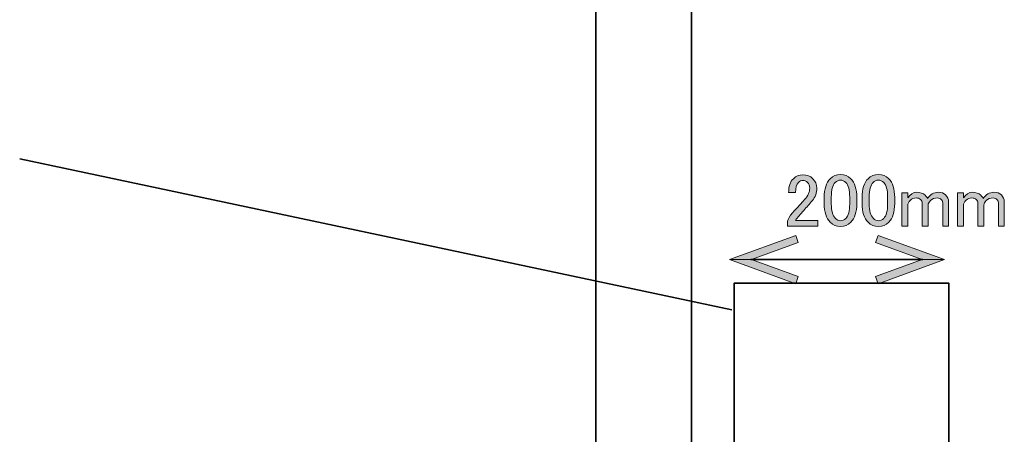
# Model space of a CAD drawing. Units: inches. Extents: x -3 to 213, y -3 to 300.
# Drawn here: x 117 to 163, y 187 to 206 of the extents above; entities that cross this region are included whole.
import ezdxf

# ---------------------------------------------------------------- set-up
doc = ezdxf.new("R2010")
doc.units = ezdxf.units.IN
doc.header["$MEASUREMENT"] = 0
doc.layers.add('_U+30EC_U+30A4_U+30E4_U+30FC 1', color=7, linetype='Continuous')

# ---------------------------------------------------------------- blocks, each defined once
blk = doc.blocks.new('block 11')
at = {"layer": '_U+30EC_U+30A4_U+30E4_U+30FC 1', "color": 29, "lineweight": 35}
blk.add_lwpolyline([(148.19, 8.691), (143.74, 8.691), (143.74, 258.691), (148.19, 258.691), (148.19, 8.691)], dxfattribs=at)
blk = doc.blocks.new('block 47')
at = {"layer": '_U+30EC_U+30A4_U+30E4_U+30FC 1', "color": 29, "lineweight": 35}
blk.add_lwpolyline([(116.931, 199.863), (150.057, 192.846)], dxfattribs=at)
blk = doc.blocks.new('block 87')
at = {"layer": '_U+30EC_U+30A4_U+30E4_U+30FC 1', "color": 29, "lineweight": 35}
blk.add_lwpolyline([(160.163, 169.085), (150.163, 169.085), (150.163, 194.085), (160.163, 194.085), (160.163, 169.085)], dxfattribs=at)
blk = doc.blocks.new('block 148')
at = {"layer": '_U+30EC_U+30A4_U+30E4_U+30FC 1'}
h = blk.add_hatch(color=29, dxfattribs=at)
h.dxf.hatch_style = 2
h.paths.add_polyline_path([(153.031, 194.063), (153.152, 194.395), (150.98, 195.185), (153.152, 195.976), (153.031, 196.307), (149.949, 195.185)])
at = {"layer": '_U+30EC_U+30A4_U+30E4_U+30FC 1', "lineweight": 0}
blk.add_lwpolyline([(153.031, 194.063), (153.152, 194.395), (150.98, 195.185), (153.152, 195.976), (153.031, 196.307), (149.949, 195.185), (153.031, 194.063)], dxfattribs=at)
blk = doc.blocks.new('block 149')
at = {"layer": '_U+30EC_U+30A4_U+30E4_U+30FC 1'}
h = blk.add_hatch(color=29, dxfattribs=at)
h.dxf.hatch_style = 2
h.paths.add_polyline_path([(156.867, 194.063), (156.746, 194.395), (158.917, 195.185), (156.746, 195.976), (156.867, 196.307), (159.949, 195.185)])
at = {"layer": '_U+30EC_U+30A4_U+30E4_U+30FC 1', "lineweight": 0}
blk.add_lwpolyline([(156.867, 194.063), (156.746, 194.395), (158.917, 195.185), (156.746, 195.976), (156.867, 196.307), (159.949, 195.185), (156.867, 194.063)], dxfattribs=at)
blk = doc.blocks.new('block 147')
at = {"layer": '_U+30EC_U+30A4_U+30E4_U+30FC 1', "color": 29, "lineweight": 35}
blk.add_lwpolyline([(150.946, 195.185), (158.952, 195.185)], dxfattribs=at)
at = {"layer": '_U+30EC_U+30A4_U+30E4_U+30FC 1'}
for name in ['block 148', 'block 149']:
    blk.add_blockref(name, (0, 0), dxfattribs=at)
blk = doc.blocks.new('block 146')
at = {"layer": '_U+30EC_U+30A4_U+30E4_U+30FC 1', "lineweight": 0}
blk.add_lwpolyline([(149.949, 195.185), (159.949, 195.185)], dxfattribs=at)
at = {"layer": '_U+30EC_U+30A4_U+30E4_U+30FC 1'}
blk.add_blockref('block 147', (0, 0), dxfattribs=at)
blk = doc.blocks.new('block 150')
at = {"layer": '_U+30EC_U+30A4_U+30E4_U+30FC 1'}
h = blk.add_hatch(color=29, dxfattribs=at)
h.dxf.hatch_style = 2
edge = h.paths.add_edge_path()
edge.add_spline(control_points=[(152.705, 198.3), (152.705, 198.584), (152.778, 198.8), (152.925, 198.947), (153.045, 199.067), (153.187, 199.127), (153.353, 199.127), (153.554, 199.127), (153.715, 199.067), (153.835, 198.947), (153.954, 198.828), (154.014, 198.681), (154.014, 198.506), (154.014, 198.286), (153.945, 198.093), (153.807, 197.928), (153.678, 197.771), (153.545, 197.62), (153.408, 197.473), (153.334, 197.39), (153.261, 197.308), (153.187, 197.225), (153.123, 197.151), (153.068, 197.078), (153.022, 197.004), (153.022, 197.004), (154.055, 197.004), (154.055, 197.004), (154.055, 197.004), (154.055, 196.743), (154.055, 196.743), (154.055, 196.743), (152.65, 196.743), (152.65, 196.743), (152.65, 196.743), (152.65, 196.977), (152.65, 196.977), (152.668, 197.068), (152.746, 197.197), (152.884, 197.363), (153.113, 197.611), (153.302, 197.817), (153.449, 197.983), (153.605, 198.148), (153.683, 198.322), (153.683, 198.506), (153.683, 198.617), (153.646, 198.708), (153.573, 198.782), (153.518, 198.837), (153.449, 198.865), (153.366, 198.865), (153.293, 198.865), (153.229, 198.837), (153.173, 198.782), (153.072, 198.681), (153.022, 198.52), (153.022, 198.3), (153.022, 198.3), (152.705, 198.3), (152.705, 198.3)], knot_values=[0, 0, 0, 0, 1, 1, 1, 2, 2, 2, 3, 3, 3, 4, 4, 4, 5, 5, 5, 6, 6, 6, 7, 7, 7, 8, 8, 8, 9, 9, 9, 10, 10, 10, 11, 11, 11, 12, 12, 12, 13, 13, 13, 14, 14, 14, 15, 15, 15, 16, 16, 16, 17, 17, 17, 18, 18, 18, 19, 19, 19, 20, 20, 20, 20], degree=3, periodic=1)
h = blk.add_hatch(color=29, dxfattribs=at)
h.dxf.hatch_style = 2
edge = h.paths.add_edge_path()
edge.add_spline(control_points=[(154.359, 198.065), (154.359, 198.47), (154.45, 198.763), (154.634, 198.947), (154.763, 199.076), (154.924, 199.14), (155.116, 199.14), (155.309, 199.14), (155.47, 199.076), (155.599, 198.947), (155.782, 198.763), (155.874, 198.47), (155.874, 198.065), (155.874, 198.065), (155.874, 197.79), (155.874, 197.79), (155.874, 197.395), (155.782, 197.105), (155.599, 196.922), (155.47, 196.793), (155.309, 196.729), (155.116, 196.729), (154.924, 196.729), (154.763, 196.793), (154.634, 196.922), (154.45, 197.105), (154.359, 197.395), (154.359, 197.79), (154.359, 197.79), (154.359, 198.065), (154.359, 198.065)], knot_values=[0, 0, 0, 0, 1, 1, 1, 2, 2, 2, 3, 3, 3, 4, 4, 4, 5, 5, 5, 6, 6, 6, 7, 7, 7, 8, 8, 8, 9, 9, 9, 10, 10, 10, 10], degree=3, periodic=1)
edge = h.paths.add_edge_path()
edge.add_spline(control_points=[(154.868, 198.768), (154.749, 198.649), (154.689, 198.424), (154.689, 198.093), (154.689, 198.093), (154.689, 197.776), (154.689, 197.776), (154.689, 197.454), (154.753, 197.229), (154.882, 197.101), (154.956, 197.027), (155.034, 196.991), (155.116, 196.991), (155.208, 196.991), (155.291, 197.027), (155.365, 197.101), (155.484, 197.22), (155.544, 197.445), (155.544, 197.776), (155.544, 197.776), (155.544, 198.093), (155.544, 198.093), (155.544, 198.424), (155.484, 198.649), (155.365, 198.768), (155.291, 198.842), (155.208, 198.878), (155.116, 198.878), (155.024, 198.878), (154.942, 198.842), (154.868, 198.768)], knot_values=[0, 0, 0, 0, 1, 1, 1, 2, 2, 2, 3, 3, 3, 4, 4, 4, 5, 5, 5, 6, 6, 6, 7, 7, 7, 8, 8, 8, 9, 9, 9, 10, 10, 10, 10], degree=3, periodic=1)
h = blk.add_hatch(color=29, dxfattribs=at)
h.dxf.hatch_style = 2
edge = h.paths.add_edge_path()
edge.add_spline(control_points=[(156.122, 198.065), (156.122, 198.47), (156.214, 198.763), (156.398, 198.947), (156.527, 199.076), (156.687, 199.14), (156.88, 199.14), (157.073, 199.14), (157.234, 199.076), (157.363, 198.947), (157.546, 198.763), (157.638, 198.47), (157.638, 198.065), (157.638, 198.065), (157.638, 197.79), (157.638, 197.79), (157.638, 197.395), (157.546, 197.105), (157.363, 196.922), (157.234, 196.793), (157.073, 196.729), (156.88, 196.729), (156.687, 196.729), (156.527, 196.793), (156.398, 196.922), (156.214, 197.105), (156.122, 197.395), (156.122, 197.79), (156.122, 197.79), (156.122, 198.065), (156.122, 198.065)], knot_values=[0, 0, 0, 0, 1, 1, 1, 2, 2, 2, 3, 3, 3, 4, 4, 4, 5, 5, 5, 6, 6, 6, 7, 7, 7, 8, 8, 8, 9, 9, 9, 10, 10, 10, 10], degree=3, periodic=1)
edge = h.paths.add_edge_path()
edge.add_spline(control_points=[(156.632, 198.768), (156.513, 198.649), (156.453, 198.424), (156.453, 198.093), (156.453, 198.093), (156.453, 197.776), (156.453, 197.776), (156.453, 197.454), (156.517, 197.229), (156.646, 197.101), (156.719, 197.027), (156.798, 196.991), (156.88, 196.991), (156.972, 196.991), (157.055, 197.027), (157.128, 197.101), (157.248, 197.22), (157.308, 197.445), (157.308, 197.776), (157.308, 197.776), (157.308, 198.093), (157.308, 198.093), (157.308, 198.424), (157.248, 198.649), (157.128, 198.768), (157.055, 198.842), (156.972, 198.878), (156.88, 198.878), (156.788, 198.878), (156.706, 198.842), (156.632, 198.768)], knot_values=[0, 0, 0, 0, 1, 1, 1, 2, 2, 2, 3, 3, 3, 4, 4, 4, 5, 5, 5, 6, 6, 6, 7, 7, 7, 8, 8, 8, 9, 9, 9, 10, 10, 10, 10], degree=3, periodic=1)
h = blk.add_hatch(color=29, dxfattribs=at)
h.dxf.hatch_style = 2
edge = h.paths.add_edge_path()
edge.add_spline(control_points=[(158.245, 196.743), (158.245, 196.743), (157.969, 196.743), (157.969, 196.743), (157.969, 196.743), (157.969, 198.286), (157.969, 198.286), (157.969, 198.286), (158.245, 198.286), (158.245, 198.286), (158.245, 198.286), (158.245, 198.052), (158.245, 198.052), (158.364, 198.226), (158.502, 198.313), (158.658, 198.313), (158.832, 198.313), (158.966, 198.267), (159.058, 198.176), (159.103, 198.13), (159.14, 198.079), (159.168, 198.024), (159.287, 198.217), (159.452, 198.313), (159.664, 198.313), (159.811, 198.313), (159.926, 198.272), (160.008, 198.189), (160.1, 198.097), (160.146, 197.997), (160.146, 197.886), (160.146, 197.886), (160.146, 196.743), (160.146, 196.743), (160.146, 196.743), (159.871, 196.743), (159.871, 196.743), (159.871, 196.743), (159.871, 197.831), (159.871, 197.831), (159.871, 197.886), (159.852, 197.932), (159.816, 197.969), (159.76, 198.024), (159.696, 198.052), (159.623, 198.052), (159.494, 198.052), (159.388, 198.01), (159.306, 197.928), (159.232, 197.854), (159.195, 197.785), (159.195, 197.721), (159.195, 197.721), (159.195, 196.743), (159.195, 196.743), (159.195, 196.743), (158.92, 196.743), (158.92, 196.743), (158.92, 196.743), (158.92, 197.817), (158.92, 197.817), (158.92, 197.873), (158.892, 197.928), (158.837, 197.983), (158.791, 198.029), (158.722, 198.052), (158.63, 198.052), (158.529, 198.052), (158.442, 198.015), (158.369, 197.941), (158.286, 197.859), (158.245, 197.781), (158.245, 197.707), (158.245, 197.707), (158.245, 196.743), (158.245, 196.743)], knot_values=[0, 0, 0, 0, 1, 1, 1, 2, 2, 2, 3, 3, 3, 4, 4, 4, 5, 5, 5, 6, 6, 6, 7, 7, 7, 8, 8, 8, 9, 9, 9, 10, 10, 10, 11, 11, 11, 12, 12, 12, 13, 13, 13, 14, 14, 14, 15, 15, 15, 16, 16, 16, 17, 17, 17, 18, 18, 18, 19, 19, 19, 20, 20, 20, 21, 21, 21, 22, 22, 22, 23, 23, 23, 24, 24, 24, 25, 25, 25, 25], degree=3, periodic=1)
h = blk.add_hatch(color=29, dxfattribs=at)
h.dxf.hatch_style = 2
edge = h.paths.add_edge_path()
edge.add_spline(control_points=[(160.835, 196.743), (160.835, 196.743), (160.56, 196.743), (160.56, 196.743), (160.56, 196.743), (160.56, 198.286), (160.56, 198.286), (160.56, 198.286), (160.835, 198.286), (160.835, 198.286), (160.835, 198.286), (160.835, 198.052), (160.835, 198.052), (160.955, 198.226), (161.092, 198.313), (161.249, 198.313), (161.423, 198.313), (161.556, 198.267), (161.648, 198.176), (161.694, 198.13), (161.731, 198.079), (161.759, 198.024), (161.878, 198.217), (162.043, 198.313), (162.255, 198.313), (162.401, 198.313), (162.517, 198.272), (162.599, 198.189), (162.691, 198.097), (162.737, 197.997), (162.737, 197.886), (162.737, 197.886), (162.737, 196.743), (162.737, 196.743), (162.737, 196.743), (162.461, 196.743), (162.461, 196.743), (162.461, 196.743), (162.461, 197.831), (162.461, 197.831), (162.461, 197.886), (162.443, 197.932), (162.406, 197.969), (162.351, 198.024), (162.287, 198.052), (162.213, 198.052), (162.085, 198.052), (161.979, 198.01), (161.896, 197.928), (161.823, 197.854), (161.786, 197.785), (161.786, 197.721), (161.786, 197.721), (161.786, 196.743), (161.786, 196.743), (161.786, 196.743), (161.511, 196.743), (161.511, 196.743), (161.511, 196.743), (161.511, 197.817), (161.511, 197.817), (161.511, 197.873), (161.483, 197.928), (161.428, 197.983), (161.382, 198.029), (161.313, 198.052), (161.221, 198.052), (161.12, 198.052), (161.033, 198.015), (160.959, 197.941), (160.877, 197.859), (160.835, 197.781), (160.835, 197.707), (160.835, 197.707), (160.835, 196.743), (160.835, 196.743)], knot_values=[0, 0, 0, 0, 1, 1, 1, 2, 2, 2, 3, 3, 3, 4, 4, 4, 5, 5, 5, 6, 6, 6, 7, 7, 7, 8, 8, 8, 9, 9, 9, 10, 10, 10, 11, 11, 11, 12, 12, 12, 13, 13, 13, 14, 14, 14, 15, 15, 15, 16, 16, 16, 17, 17, 17, 18, 18, 18, 19, 19, 19, 20, 20, 20, 21, 21, 21, 22, 22, 22, 23, 23, 23, 24, 24, 24, 25, 25, 25, 25], degree=3, periodic=1)
at = {"layer": '_U+30EC_U+30A4_U+30E4_U+30FC 1', "lineweight": 0}
for points, knots in [([(152.705, 198.3), (152.705, 198.584), (152.778, 198.8), (152.925, 198.947), (153.045, 199.067), (153.187, 199.127), (153.353, 199.127), (153.554, 199.127), (153.715, 199.067), (153.835, 198.947), (153.954, 198.828), (154.014, 198.681), (154.014, 198.506), (154.014, 198.286), (153.945, 198.093), (153.807, 197.928), (153.678, 197.771), (153.545, 197.62), (153.408, 197.473), (153.334, 197.39), (153.261, 197.308), (153.187, 197.225), (153.123, 197.151), (153.068, 197.078), (153.022, 197.004), (153.022, 197.004), (154.055, 197.004), (154.055, 197.004), (154.055, 197.004), (154.055, 196.743), (154.055, 196.743), (154.055, 196.743), (152.65, 196.743), (152.65, 196.743), (152.65, 196.743), (152.65, 196.977), (152.65, 196.977), (152.668, 197.068), (152.746, 197.197), (152.884, 197.363), (153.113, 197.611), (153.302, 197.817), (153.449, 197.983), (153.605, 198.148), (153.683, 198.322), (153.683, 198.506), (153.683, 198.617), (153.646, 198.708), (153.573, 198.782), (153.518, 198.837), (153.449, 198.865), (153.366, 198.865), (153.293, 198.865), (153.229, 198.837), (153.173, 198.782), (153.072, 198.681), (153.022, 198.52), (153.022, 198.3), (153.022, 198.3), (152.705, 198.3), (152.705, 198.3)], [0, 0, 0, 0, 1, 1, 1, 2, 2, 2, 3, 3, 3, 4, 4, 4, 5, 5, 5, 6, 6, 6, 7, 7, 7, 8, 8, 8, 9, 9, 9, 10, 10, 10, 11, 11, 11, 12, 12, 12, 13, 13, 13, 14, 14, 14, 15, 15, 15, 16, 16, 16, 17, 17, 17, 18, 18, 18, 19, 19, 19, 20, 20, 20, 20]), ([(154.359, 198.065), (154.359, 198.47), (154.45, 198.763), (154.634, 198.947), (154.763, 199.076), (154.924, 199.14), (155.116, 199.14), (155.309, 199.14), (155.47, 199.076), (155.599, 198.947), (155.782, 198.763), (155.874, 198.47), (155.874, 198.065), (155.874, 198.065), (155.874, 197.79), (155.874, 197.79), (155.874, 197.395), (155.782, 197.105), (155.599, 196.922), (155.47, 196.793), (155.309, 196.729), (155.116, 196.729), (154.924, 196.729), (154.763, 196.793), (154.634, 196.922), (154.45, 197.105), (154.359, 197.395), (154.359, 197.79), (154.359, 197.79), (154.359, 198.065), (154.359, 198.065)], [0, 0, 0, 0, 1, 1, 1, 2, 2, 2, 3, 3, 3, 4, 4, 4, 5, 5, 5, 6, 6, 6, 7, 7, 7, 8, 8, 8, 9, 9, 9, 10, 10, 10, 10]), ([(154.868, 198.768), (154.749, 198.649), (154.689, 198.424), (154.689, 198.093), (154.689, 198.093), (154.689, 197.776), (154.689, 197.776), (154.689, 197.454), (154.753, 197.229), (154.882, 197.101), (154.956, 197.027), (155.034, 196.991), (155.116, 196.991), (155.208, 196.991), (155.291, 197.027), (155.365, 197.101), (155.484, 197.22), (155.544, 197.445), (155.544, 197.776), (155.544, 197.776), (155.544, 198.093), (155.544, 198.093), (155.544, 198.424), (155.484, 198.649), (155.365, 198.768), (155.291, 198.842), (155.208, 198.878), (155.116, 198.878), (155.024, 198.878), (154.942, 198.842), (154.868, 198.768)], [0, 0, 0, 0, 1, 1, 1, 2, 2, 2, 3, 3, 3, 4, 4, 4, 5, 5, 5, 6, 6, 6, 7, 7, 7, 8, 8, 8, 9, 9, 9, 10, 10, 10, 10]), ([(156.122, 198.065), (156.122, 198.47), (156.214, 198.763), (156.398, 198.947), (156.527, 199.076), (156.687, 199.14), (156.88, 199.14), (157.073, 199.14), (157.234, 199.076), (157.363, 198.947), (157.546, 198.763), (157.638, 198.47), (157.638, 198.065), (157.638, 198.065), (157.638, 197.79), (157.638, 197.79), (157.638, 197.395), (157.546, 197.105), (157.363, 196.922), (157.234, 196.793), (157.073, 196.729), (156.88, 196.729), (156.687, 196.729), (156.527, 196.793), (156.398, 196.922), (156.214, 197.105), (156.122, 197.395), (156.122, 197.79), (156.122, 197.79), (156.122, 198.065), (156.122, 198.065)], [0, 0, 0, 0, 1, 1, 1, 2, 2, 2, 3, 3, 3, 4, 4, 4, 5, 5, 5, 6, 6, 6, 7, 7, 7, 8, 8, 8, 9, 9, 9, 10, 10, 10, 10]), ([(156.632, 198.768), (156.513, 198.649), (156.453, 198.424), (156.453, 198.093), (156.453, 198.093), (156.453, 197.776), (156.453, 197.776), (156.453, 197.454), (156.517, 197.229), (156.646, 197.101), (156.719, 197.027), (156.798, 196.991), (156.88, 196.991), (156.972, 196.991), (157.055, 197.027), (157.128, 197.101), (157.248, 197.22), (157.308, 197.445), (157.308, 197.776), (157.308, 197.776), (157.308, 198.093), (157.308, 198.093), (157.308, 198.424), (157.248, 198.649), (157.128, 198.768), (157.055, 198.842), (156.972, 198.878), (156.88, 198.878), (156.788, 198.878), (156.706, 198.842), (156.632, 198.768)], [0, 0, 0, 0, 1, 1, 1, 2, 2, 2, 3, 3, 3, 4, 4, 4, 5, 5, 5, 6, 6, 6, 7, 7, 7, 8, 8, 8, 9, 9, 9, 10, 10, 10, 10]), ([(158.245, 196.743), (158.245, 196.743), (157.969, 196.743), (157.969, 196.743), (157.969, 196.743), (157.969, 198.286), (157.969, 198.286), (157.969, 198.286), (158.245, 198.286), (158.245, 198.286), (158.245, 198.286), (158.245, 198.052), (158.245, 198.052), (158.364, 198.226), (158.502, 198.313), (158.658, 198.313), (158.832, 198.313), (158.966, 198.267), (159.058, 198.176), (159.103, 198.13), (159.14, 198.079), (159.168, 198.024), (159.287, 198.217), (159.452, 198.313), (159.664, 198.313), (159.811, 198.313), (159.926, 198.272), (160.008, 198.189), (160.1, 198.097), (160.146, 197.997), (160.146, 197.886), (160.146, 197.886), (160.146, 196.743), (160.146, 196.743), (160.146, 196.743), (159.871, 196.743), (159.871, 196.743), (159.871, 196.743), (159.871, 197.831), (159.871, 197.831), (159.871, 197.886), (159.852, 197.932), (159.816, 197.969), (159.76, 198.024), (159.696, 198.052), (159.623, 198.052), (159.494, 198.052), (159.388, 198.01), (159.306, 197.928), (159.232, 197.854), (159.195, 197.785), (159.195, 197.721), (159.195, 197.721), (159.195, 196.743), (159.195, 196.743), (159.195, 196.743), (158.92, 196.743), (158.92, 196.743), (158.92, 196.743), (158.92, 197.817), (158.92, 197.817), (158.92, 197.873), (158.892, 197.928), (158.837, 197.983), (158.791, 198.029), (158.722, 198.052), (158.63, 198.052), (158.529, 198.052), (158.442, 198.015), (158.369, 197.941), (158.286, 197.859), (158.245, 197.781), (158.245, 197.707), (158.245, 197.707), (158.245, 196.743), (158.245, 196.743)], [0, 0, 0, 0, 1, 1, 1, 2, 2, 2, 3, 3, 3, 4, 4, 4, 5, 5, 5, 6, 6, 6, 7, 7, 7, 8, 8, 8, 9, 9, 9, 10, 10, 10, 11, 11, 11, 12, 12, 12, 13, 13, 13, 14, 14, 14, 15, 15, 15, 16, 16, 16, 17, 17, 17, 18, 18, 18, 19, 19, 19, 20, 20, 20, 21, 21, 21, 22, 22, 22, 23, 23, 23, 24, 24, 24, 25, 25, 25, 25]), ([(160.835, 196.743), (160.835, 196.743), (160.56, 196.743), (160.56, 196.743), (160.56, 196.743), (160.56, 198.286), (160.56, 198.286), (160.56, 198.286), (160.835, 198.286), (160.835, 198.286), (160.835, 198.286), (160.835, 198.052), (160.835, 198.052), (160.955, 198.226), (161.092, 198.313), (161.249, 198.313), (161.423, 198.313), (161.556, 198.267), (161.648, 198.176), (161.694, 198.13), (161.731, 198.079), (161.759, 198.024), (161.878, 198.217), (162.043, 198.313), (162.255, 198.313), (162.401, 198.313), (162.517, 198.272), (162.599, 198.189), (162.691, 198.097), (162.737, 197.997), (162.737, 197.886), (162.737, 197.886), (162.737, 196.743), (162.737, 196.743), (162.737, 196.743), (162.461, 196.743), (162.461, 196.743), (162.461, 196.743), (162.461, 197.831), (162.461, 197.831), (162.461, 197.886), (162.443, 197.932), (162.406, 197.969), (162.351, 198.024), (162.287, 198.052), (162.213, 198.052), (162.085, 198.052), (161.979, 198.01), (161.896, 197.928), (161.823, 197.854), (161.786, 197.785), (161.786, 197.721), (161.786, 197.721), (161.786, 196.743), (161.786, 196.743), (161.786, 196.743), (161.511, 196.743), (161.511, 196.743), (161.511, 196.743), (161.511, 197.817), (161.511, 197.817), (161.511, 197.873), (161.483, 197.928), (161.428, 197.983), (161.382, 198.029), (161.313, 198.052), (161.221, 198.052), (161.12, 198.052), (161.033, 198.015), (160.959, 197.941), (160.877, 197.859), (160.835, 197.781), (160.835, 197.707), (160.835, 197.707), (160.835, 196.743), (160.835, 196.743)], [0, 0, 0, 0, 1, 1, 1, 2, 2, 2, 3, 3, 3, 4, 4, 4, 5, 5, 5, 6, 6, 6, 7, 7, 7, 8, 8, 8, 9, 9, 9, 10, 10, 10, 11, 11, 11, 12, 12, 12, 13, 13, 13, 14, 14, 14, 15, 15, 15, 16, 16, 16, 17, 17, 17, 18, 18, 18, 19, 19, 19, 20, 20, 20, 21, 21, 21, 22, 22, 22, 23, 23, 23, 24, 24, 24, 25, 25, 25, 25])]:
    blk.add_open_spline(points, degree=3, knots=knots, dxfattribs=at)
blk = doc.blocks.new('block 2')
at = {"layer": '_U+30EC_U+30A4_U+30E4_U+30FC 1'}
for name in ['block 11', 'block 47', 'block 150', 'block 146', 'block 87']:
    blk.add_blockref(name, (0, 0), dxfattribs=at)

msp = doc.modelspace()

# ---------------------------------------------------------------- block references
at = {"layer": '_U+30EC_U+30A4_U+30E4_U+30FC 1'}
msp.add_blockref('block 2', (0, 0), dxfattribs=at)

doc.saveas('drawing.dxf')
